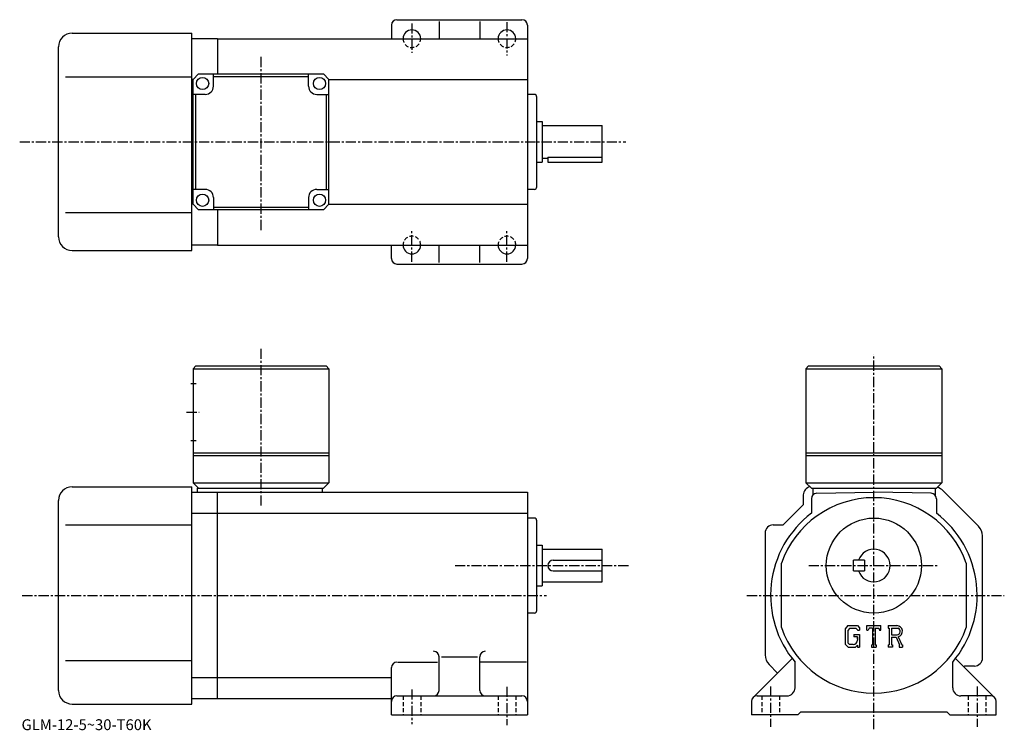
# Model space of a CAD drawing. Extents: x -9 to 354, y 2 to 264.
import ezdxf

# ---------------------------------------------------------------- set-up
doc = ezdxf.new("R2010")
doc.units = 0
doc.header["$LTSCALE"] = 3
doc.linetypes.add('CENTER', pattern=[2, 1.25, -0.25, 0.25, -0.25])
doc.linetypes.add('DASHED', pattern=[0.75, 0.5, -0.25])
doc.layers.get('0').update_dxf_attribs({"linetype": 'CONTINUOUS'})
doc.styles.get("Standard").update_dxf_attribs({"font": 'txt', "bigfont": 'BIGFONT'})

msp = doc.modelspace()

# ---------------------------------------------------------------- linework, layer by layer
at = {"linetype": 'CONTINUOUS'}
for p, q in [((128.137497, 261.644989), (128.137497, 256.644989)), ((130.137497, 263.644989), (176.137497, 263.644989)), ((145.637497, 263.019989), (145.637497, 256.644989)), ((160.637497, 263.019989), (160.637497, 256.644989)), ((178.137497, 261.644989), (178.137497, 175.645004)), ((10.6375, 258.644989), (54.637501, 258.644989)), ((54.637501, 218.645004), (54.637501, 258.644989)), ((5.6375, 183.645004), (5.6375, 253.645004)), ((64.137497, 256.644989), (54.637501, 256.644989)), ((64.137497, 256.644989), (178.137497, 256.644989)), ((64.137497, 256.644989), (64.137497, 243.645004)), ((57.137501, 243.645004), (55.137501, 241.645004)), ((57.137501, 243.645004), (103.137489, 243.645004)), ((62.637501, 239.145004), (62.637501, 243.644989)), ((97.637497, 239.145004), (97.637497, 243.645004)), ((103.137489, 243.645004), (105.137489, 241.645004)), ((8.1375, 242.645004), (54.637501, 242.645004)), ((55.137501, 241.645004), (54.637501, 241.645004)), ((55.137501, 195.645004), (55.137501, 241.645004)), ((97.637497, 242.645004), (62.637501, 242.645004)), ((105.137489, 241.645004), (178.137497, 241.645004)), ((105.137497, 195.645004), (105.137489, 241.645004)), ((59.637501, 236.145004), (55.137501, 236.145004)), ((56.137505, 201.145004), (56.137505, 236.145004)), ((100.637497, 236.145004), (105.137489, 236.145004)), ((104.137497, 236.145004), (104.137497, 201.145004)), ((180.637497, 236.145004), (178.137497, 236.145004)), ((181.637497, 202.145004), (181.637497, 235.145004)), ((181.637497, 226.145004), (183.637497, 226.145004)), ((183.637497, 226.145004), (183.637497, 211.145004)), ((183.637497, 224.645004), (205.637497, 224.645004)), ((205.637497, 211.145004), (205.637497, 224.645004)), ((54.637501, 178.645004), (54.637501, 218.645004)), ((181.637497, 211.145004), (183.637497, 211.145004)), ((183.637497, 212.645004), (185.637497, 212.645004)), ((185.637497, 212.988007), (185.637497, 211.145004)), ((185.637497, 212.988007), (205.637497, 212.988007)), ((185.637497, 211.145004), (205.637497, 211.145004)), ((59.637501, 201.145004), (55.137508, 201.145004)), ((100.637497, 201.145004), (105.137497, 201.145004)), ((180.637497, 201.145004), (178.137497, 201.145004)), ((62.637501, 198.145004), (62.637501, 193.645004)), ((97.637497, 198.145004), (97.637497, 193.645004)), ((8.1375, 192.645004), (54.637501, 192.645004)), ((55.137501, 195.645004), (54.637501, 195.645004)), ((55.137501, 195.645004), (57.137501, 193.645004)), ((103.137497, 193.645004), (57.137501, 193.645004)), ((62.637501, 194.645004), (97.637497, 194.645004)), ((64.137497, 193.645004), (64.137497, 180.645004)), ((103.137497, 193.645004), (105.137497, 195.645004)), ((105.137497, 195.645004), (178.137497, 195.645004)), ((10.6375, 178.645004), (54.637501, 178.645004)), ((64.137497, 180.645004), (54.637501, 180.645004)), ((64.137497, 180.645004), (178.137497, 180.645004)), ((128.137497, 175.645004), (128.137497, 180.645004)), ((145.637497, 174.270004), (145.637497, 180.645004)), ((160.637497, 174.270004), (160.637497, 180.645004)), ((130.137497, 173.645004), (176.137497, 173.645004)), ((56.137501, 136.104996), (55.137501, 135.104996)), ((55.137501, 135.104996), (55.137501, 93.105003)), ((55.137501, 135.104996), (105.137482, 135.104996)), ((56.137501, 136.104996), (104.137482, 136.104996)), ((104.137482, 136.104996), (105.137482, 135.104996)), ((105.137482, 135.104996), (105.137497, 93.105003)), ((281.637512, 136.104996), (280.637512, 135.104996)), ((280.637512, 135.104996), (280.637512, 93.104988)), ((280.637512, 135.104996), (330.637512, 135.104996)), ((281.637512, 136.104996), (329.637512, 136.104996)), ((329.637512, 136.104996), (330.637512, 135.104996)), ((330.637512, 135.104996), (330.637512, 93.104988)), ((54.262501, 129.604996), (56.262501, 129.604996)), ((54.262501, 108.605003), (56.262501, 108.605003)), ((55.137501, 104.105003), (105.137482, 104.105003)), ((55.137501, 103.105003), (105.137497, 103.105003)), ((280.637512, 104.104988), (330.637512, 104.104988)), ((280.637512, 103.104988), (330.637512, 103.104988)), ((10.6375, 91.605003), (54.637501, 91.605003)), ((54.637501, 11.605), (54.637501, 91.605003)), ((55.137501, 93.105003), (57.137501, 91.105003)), ((55.137501, 93.105003), (105.137497, 93.105003)), ((56.637501, 91.105003), (103.137497, 91.105003)), ((56.637501, 91.105003), (56.637501, 89.605003)), ((102.637497, 91.105003), (102.637497, 89.605003)), ((103.137497, 91.105003), (105.137497, 93.105003)), ((280.637512, 93.104988), (282.637512, 91.104988)), ((280.637512, 93.104988), (330.637512, 93.104988)), ((282.637512, 91.104988), (328.637512, 91.104988)), ((283.137512, 91.104988), (283.137512, 88.560997)), ((328.137512, 91.104988), (328.137512, 88.561012)), ((328.637512, 91.104988), (330.637512, 93.104988)), ((54.637501, 89.605003), (64.137497, 89.605003)), ((64.137497, 13.60502), (64.137497, 89.605003)), ((64.137497, 89.605003), (178.137497, 89.605003)), ((178.137497, 89.605003), (178.137497, 7.605)), ((279.637512, 88.605003), (279.637512, 85.001999)), ((282.637512, 87.238098), (282.637512, 81.853996)), ((284.6026, 89.2379), (305.637512, 89.605003)), ((326.672394, 89.2379), (305.637512, 89.605003)), ((328.637512, 87.238098), (328.637512, 81.853996)), ((344.173004, 77.069504), (331.101929, 90.140465)), ((5.6375, 16.605), (5.6375, 86.605003)), ((279.637512, 85.001999), (272.240601, 77.605003)), ((54.637501, 81.853996), (64.137497, 81.853996)), ((64.137497, 81.853996), (178.137497, 81.853996)), ((180.637497, 80.105003), (178.137497, 80.105003)), ((8.1375, 77.605003), (54.637501, 77.605003)), ((181.637497, 46.105), (181.637497, 79.105003)), ((268.637512, 77.605003), (272.240601, 77.605003)), ((265.637512, 74.605003), (265.637512, 29.676121)), ((345.637512, 28.605009), (345.637512, 73.533897)), ((181.637497, 70.105003), (183.637497, 70.105003)), ((183.637497, 70.105003), (183.637497, 55.105)), ((183.637497, 68.605003), (205.637497, 68.605003)), ((205.637497, 56.605), (205.637497, 68.605003)), ((187.637497, 64.605003), (205.637497, 64.605003)), ((271.637512, 39.772831), (271.637512, 63.437199)), ((298.137512, 60.605), (298.137512, 64.605003)), ((302.137512, 64.605003), (298.137512, 64.605003)), ((302.137512, 64.605003), (302.137512, 60.605)), ((339.637512, 63.437199), (339.637512, 39.77285)), ((187.637497, 60.605), (205.637497, 60.605)), ((298.137512, 60.605), (302.137512, 60.605)), ((181.637497, 55.105), (183.637497, 55.105)), ((183.637497, 56.605), (205.637497, 56.605)), ((180.637497, 45.105), (178.137497, 45.105)), ((296.090607, 40.48), (295.137512, 39.259541)), ((296.090607, 40.48), (299.620789, 40.48)), ((299.620789, 40.48), (300.387512, 39.629181)), ((303.012512, 38.839378), (303.012512, 40.48)), ((303.012512, 40.48), (308.262512, 40.48)), ((308.262512, 38.839378), (308.262512, 40.48)), ((310.887512, 40.48), (314.0354, 40.48)), ((310.887512, 40.48), (310.887512, 39.51614)), ((295.137512, 39.259541), (295.137512, 33.626881)), ((296.612091, 39.434109), (296.019287, 38.699108)), ((296.019287, 38.699108), (296.019287, 34.162231)), ((299.141907, 39.434109), (296.612091, 39.434109)), ((298.2547, 37.178249), (298.2547, 36.316921)), ((298.2547, 37.178249), (300.387512, 37.178249)), ((299.628693, 36.316921), (298.2547, 36.316921)), ((299.628693, 38.963509), (299.131989, 39.434109)), ((299.628693, 38.963509), (299.628693, 38.839378)), ((299.628693, 38.839378), (300.387512, 38.839378)), ((299.628693, 36.316921), (299.628693, 35.168491)), ((300.387512, 39.629181), (300.387512, 38.839378)), ((300.387512, 37.178249), (300.387512, 32.605)), ((303.012512, 38.839378), (303.595306, 38.839378)), ((303.877197, 39.51614), (303.595306, 38.839378)), ((305.124786, 39.51614), (303.877197, 39.51614)), ((305.124786, 39.51614), (305.124786, 33.466331)), ((306.109192, 39.51614), (306.109192, 33.466331)), ((306.109192, 39.51614), (307.477112, 39.51614)), ((307.477112, 39.51614), (307.714905, 38.839378)), ((307.714905, 38.839378), (308.262512, 38.839378)), ((310.887512, 39.51614), (311.2771, 39.51614)), ((311.2771, 39.51614), (311.2771, 33.42532)), ((312.179504, 39.51614), (312.179504, 37.106281)), ((312.179504, 39.51614), (314.629395, 39.514542)), ((312.179504, 37.106281), (314.200897, 37.106281)), ((312.179504, 36.28616), (312.179504, 33.42532)), ((312.179504, 36.28616), (313.859802, 36.28616)), ((313.859802, 36.28616), (315.091095, 33.42532)), ((314.615509, 36.357521), (315.916504, 33.42532)), ((295.137512, 33.626881), (296.150299, 32.605)), ((296.019287, 34.162231), (296.621613, 33.527859)), ((297.988098, 33.527859), (296.621613, 33.527859)), ((299.628693, 33.232761), (298.880493, 32.605)), ((299.628693, 35.496609), (299.628693, 36.152859)), ((299.628693, 33.232761), (299.628693, 32.605)), ((304.735199, 33.466331), (304.735199, 32.605)), ((304.735199, 33.466331), (305.124786, 33.466331)), ((306.109192, 33.466331), (306.437286, 33.466331)), ((306.437286, 33.466331), (306.437286, 32.605)), ((310.887512, 33.42532), (311.2771, 33.42532)), ((310.887512, 33.42532), (310.887512, 32.605)), ((312.179504, 33.42532), (312.538391, 33.42532)), ((312.538391, 33.42532), (312.538391, 32.605)), ((314.92749, 33.42532), (315.091095, 33.42532)), ((314.92749, 33.42532), (314.92749, 32.605)), ((315.916504, 33.42532), (316.137512, 33.42532)), ((316.137512, 33.42532), (316.137512, 32.605)), ((145.637497, 16.605), (145.637497, 29.03429)), ((146.543793, 29.03429), (159.793793, 29.03429)), ((160.637497, 16.60498), (160.637497, 29.03429)), ((296.150299, 32.605), (298.880493, 32.605)), ((299.628693, 32.605), (300.387512, 32.605)), ((304.735199, 32.605), (306.437286, 32.605)), ((312.538391, 32.605), (310.887512, 32.605)), ((314.92749, 32.605), (316.137512, 32.605)), ((8.1375, 27.605), (54.637501, 27.605)), ((130.387497, 27.048941), (145.012497, 27.048941)), ((177.762497, 27.048941), (160.887497, 27.048941)), ((261.223297, 14.01923), (275.571014, 28.36694)), ((267.101959, 26.140587), (270.223297, 23.01923)), ((276.637512, 17.605021), (276.637512, 27.04895)), ((334.637512, 17.60498), (334.637512, 27.04895)), ((350.051697, 14.01923), (335.70401, 28.36697)), ((339.034393, 25.605009), (338.750214, 25.320761)), ((342.637512, 25.605009), (339.034393, 25.605009)), ((128.137497, 7.605), (128.137497, 25.048941)), ((54.637501, 21.356001), (64.137497, 21.356001)), ((64.137497, 21.35603), (128.137497, 21.35603)), ((130.137497, 14.605), (176.137497, 14.605)), ((262.637512, 14.60502), (273.637512, 14.60502)), ((348.63739, 14.60502), (337.637512, 14.60502)), ((10.6375, 11.605), (54.637501, 11.605)), ((54.637501, 13.605), (64.137497, 13.605)), ((64.137497, 13.60502), (128.137497, 13.60502)), ((260.637512, 12.60502), (260.637512, 7.60502)), ((350.637512, 7.60502), (350.637512, 12.60502)), ((128.137497, 7.605), (178.137497, 7.605)), ((277.637512, 7.60502), (260.637512, 7.60502)), ((277.637512, 7.60502), (278.637512, 8.60502)), ((332.637512, 8.60502), (278.637512, 8.60502)), ((332.637512, 8.60502), (333.637512, 7.60502)), ((333.637512, 7.60502), (350.637512, 7.60502))]:
    msp.add_line(p, q, dxfattribs=at)
at = {"linetype": 'CENTER'}
for p, q in [((135.637497, 262.269989), (135.637497, 251.395004)), ((170.637497, 262.769989), (170.637497, 250.395004)), ((130.387497, 256.644989), (140.637497, 256.644989)), ((165.387497, 256.644989), (176.012497, 256.644989)), ((80.137497, 186.179214), (80.137497, 250.311249)), ((-8.66875, 218.645004), (214.387497, 218.645004)), ((135.637497, 174.520004), (135.637497, 186.270004)), ((170.637497, 174.520004), (170.637497, 186.145004)), ((130.262497, 180.645004), (141.012497, 180.645004)), ((165.262497, 180.645004), (176.012497, 180.645004)), ((80.137497, 84.715492), (80.137497, 142.407501)), ((305.637512, 2.35502), (305.637512, 140.372421)), ((52.762501, 119.105003), (57.387501, 119.105003)), ((151.548004, 62.605), (215.387497, 62.605)), ((281.649994, 62.605), (329.145935, 62.605)), ((-7.737656, 51.605), (185.154999, 51.605)), ((258.887512, 51.605), (353.637512, 51.605)), ((135.637497, 16.98), (135.637497, 4.23)), ((170.637497, 17.98), (170.637497, 3.855)), ((267.637512, 18.105021), (267.637512, 3.23002)), ((343.637512, 18.105021), (343.637512, 3.23002))]:
    msp.add_line(p, q, dxfattribs=at)
at = {"linetype": 'DASHED'}
for p, q in [((132.387497, 14.605), (132.387497, 7.605)), ((138.887497, 14.605), (138.887497, 7.605)), ((167.387497, 14.605), (167.387497, 7.605)), ((173.887497, 14.605), (173.887497, 7.605)), ((264.387512, 14.60502), (264.387512, 7.60502)), ((270.887512, 14.60502), (270.887512, 7.60502)), ((340.387512, 14.60502), (340.387512, 7.60502)), ((346.887512, 14.60502), (346.887512, 7.60502))]:
    msp.add_line(p, q, dxfattribs=at)
at = {"linetype": 'CONTINUOUS'}
for centre, radius in [((58.637501, 240.145004), 2.25), ((101.637497, 240.145004), 2.25), ((58.637501, 197.145004), 2.25), ((101.637497, 197.145004), 2.25), ((305.637512, 62.605), 17.5)]:
    msp.add_circle(centre, radius, dxfattribs=at)
for centre, radius, start, end in [((130.137497, 261.644989), 2, 90, 180), ((176.137497, 261.644989), 2, 0, 90), ((10.6375, 253.645004), 5, 90, 180), ((135.637497, 256.644989), 3.25, 0, 180), ((170.637497, 256.644989), 3.25, 0, 180), ((59.637501, 239.145004), 3, -90, 0), ((100.637497, 239.145004), 3, 180, 270), ((180.637497, 235.145004), 1, 0, 90), ((59.637501, 198.145004), 3, 0, 90), ((100.637497, 198.145004), 3, 90, 180), ((180.637497, 202.145004), 1, -90, 0), ((10.6375, 183.645004), 5, 180, 270), ((135.637497, 180.645004), 3.25, -180, 0), ((170.637497, 180.645004), 3.25, -180, 0), ((130.137497, 175.645004), 2, 180, 270), ((176.137497, 175.645004), 2, -90, 0), ((10.6375, 86.605003), 5, 90, 180), ((282.637512, 88.605003), 3, 98.895966, 180), ((327.566498, 86.605003), 5, 45.000179, 74.008041), ((305.637512, 51.605), 36, 19.18812, 160.811905), ((284.637512, 87.238098), 2, 90.999863, 180), ((326.637512, 87.238098), 2, 0, 89.000137), ((180.637497, 79.105003), 1, 0, 90), ((305.637512, 51.605), 38, 127.247803, 220.256607), ((305.637512, 51.605), 38, -40.256561, 52.752159), ((268.637512, 74.605003), 3, 90, 180), ((340.637512, 73.533897), 5, 0, 45.000179), ((305.637512, 62.605), 6, -160.528793, 160.528793), ((187.637497, 62.605), 2, 90, 180), ((187.637497, 62.605), 2, 180, 270), ((180.637497, 46.105), 1, -90, 0), ((314.0354, 38.377949), 2.102051, -73.981873, 90.00351), ((305.637512, 51.605), 36, 199.188095, 340.81189), ((314.0354, 38.377949), 1.282395, -82.585274, 62.41185), ((297.988098, 35.168491), 1.640625, -89.999786, 0.000109), ((143.637497, 29.03429), 2, 0, 90), ((162.637497, 29.0343), 2, 90, 180), ((270.637512, 29.676121), 5, 180, 225.000397), ((130.137497, 25.04895), 2, 90, 180), ((342.637512, 28.605), 3, -90, 0), ((10.6375, 16.605), 5, 180, 270), ((130.137497, 12.60501), 2, 90, 180), ((143.637497, 16.605), 2, -90, 0), ((162.637497, 16.605), 2, 180, 270), ((176.137497, 12.60498), 2, 0, 90), ((262.637512, 12.60503), 2, 90, 180), ((273.637512, 17.605021), 3, -90, 0), ((337.637512, 17.605021), 3, 180, 270), ((348.637512, 12.60502), 2, 0, 90)]:
    msp.add_arc(centre, radius, start, end, dxfattribs=at)
at = {"linetype": 'DASHED'}
for centre, start, end in [((135.637497, 256.644989), -180, 0), ((170.637497, 256.644989), -180, 0), ((135.637497, 180.645004), 0, 180), ((170.637497, 180.645004), 0, 180)]:
    msp.add_arc(centre, 3.25, start, end, dxfattribs=at)

# ---------------------------------------------------------------- texts
msp.add_text('GLM-12-5~30-T60K', height=4).set_placement((-8, 2))

doc.saveas('drawing.dxf')
